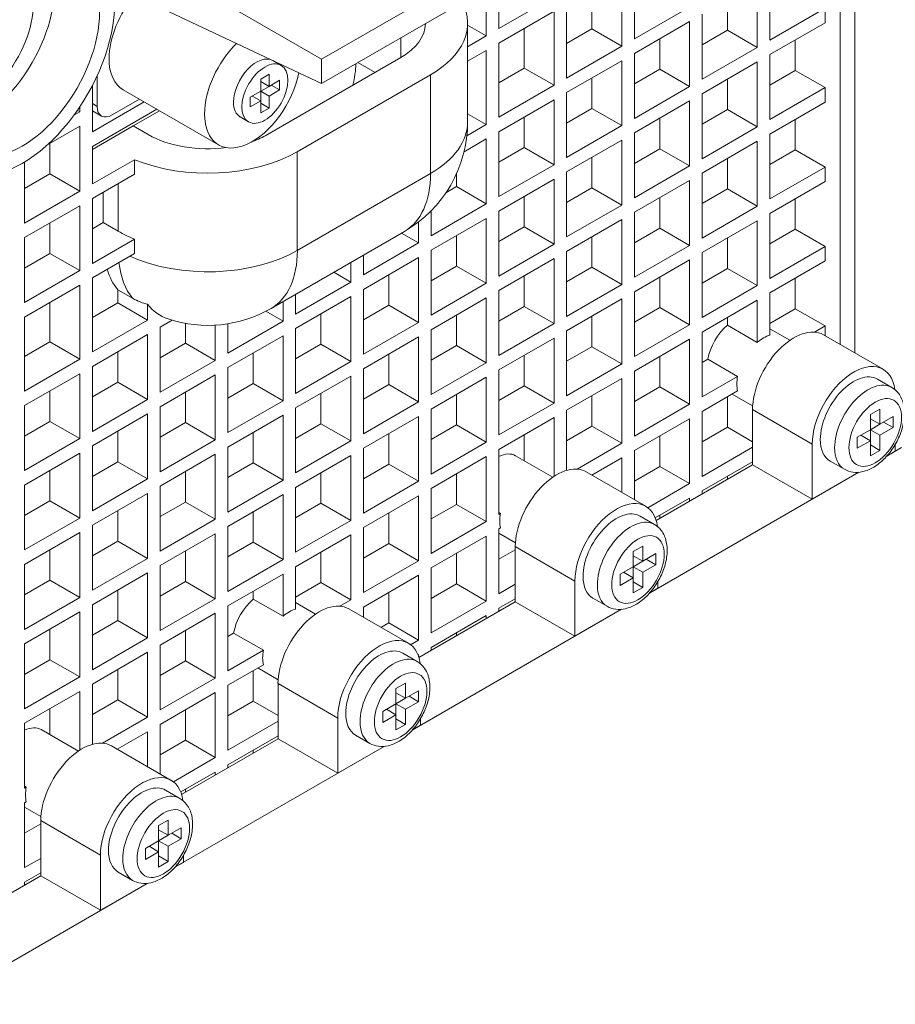
# Model space of a CAD drawing. Units: inches. Extents: x 0 to 11, y 0 to 8.5.
# Drawn here: x 7.8 to 8.5, y 6.7 to 7.4 of the extents above; entities that cross this region are included whole.
import ezdxf

# ---------------------------------------------------------------- set-up
doc = ezdxf.new("R2010")
doc.units = ezdxf.units.IN
doc.header["$MEASUREMENT"] = 0

msp = doc.modelspace()

# ---------------------------------------------------------------- linework, layer by layer
at = {"linetype": 'Continuous', "lineweight": 18, "extrusion": (5.55112e-17, 0.816497, 0.57735)}
for p, q in [((8.42799, 7.7795), (8.42799, 7.16108)), ((8.41694, 7.16745), (8.41694, 7.76036)), ((8.30359, 7.53457), (8.03312, 7.37842)), ((8.30359, 7.51661), (8.03312, 7.36046)), ((7.87313, 7.47078), (8.03312, 7.37842)), ((8.26469, 7.3935), (8.26469, 7.44833)), ((8.25541, 7.44297), (8.25541, 7.38814)), ((8.36502, 7.39264), (8.36502, 7.44071)), ((8.35573, 7.43535), (8.35573, 7.38728)), ((8.03312, 7.36046), (7.87986, 7.43305)), ((8.23332, 7.4009), (8.23332, 7.43021)), ((8.15509, 7.42578), (8.15509, 7.39577)), ((8.16437, 7.40113), (8.16437, 7.42536)), ((8.16437, 7.40113), (8.20525, 7.42473)), ((8.21453, 7.36454), (8.21453, 7.41937)), ((8.33364, 7.40004), (8.33364, 7.42259)), ((8.20525, 7.41401), (8.16437, 7.39041)), ((8.20525, 7.41401), (8.20525, 7.35918)), ((8.26469, 7.3935), (8.30557, 7.4171)), ((8.31485, 7.36368), (8.31485, 7.41175)), ((8.36502, 7.39264), (8.40589, 7.41624)), ((8.40589, 7.41624), (8.40589, 7.40552)), ((8.14127, 7.40521), (8.14127, 7.33224)), ((8.30557, 7.40639), (8.26469, 7.38279)), ((8.30557, 7.40639), (8.30557, 7.35832)), ((8.40589, 7.40552), (8.36502, 7.38192)), ((8.15509, 7.39577), (8.14127, 7.40375)), ((8.18316, 7.37194), (8.18316, 7.40125)), ((8.23332, 7.4009), (8.21453, 7.39006)), ((8.25541, 7.38814), (8.23332, 7.4009)), ((8.33364, 7.40004), (8.31485, 7.38919)), ((8.35573, 7.38728), (8.33364, 7.40004)), ((8.09172, 7.37969), (8.09172, 7.39429)), ((8.14127, 7.38779), (8.15509, 7.39577)), ((8.16437, 7.33558), (8.16437, 7.39041)), ((8.28348, 7.37107), (8.28348, 7.39363)), ((8.3838, 7.39276), (8.3838, 7.37021)), ((8.15509, 7.38505), (8.14127, 7.37707)), ((8.15509, 7.38505), (8.15509, 7.33022)), ((8.21453, 7.36454), (8.25541, 7.38814)), ((8.26469, 7.33472), (8.26469, 7.38279)), ((8.31485, 7.36368), (8.35573, 7.38728)), ((8.09172, 7.37969), (7.99308, 7.32274)), ((7.99701, 7.37751), (8.00321, 7.37393)), ((8.03312, 7.37842), (8.03312, 7.36046)), ((8.07271, 7.36872), (8.06008, 7.37602)), ((8.25541, 7.37743), (8.21453, 7.35383)), ((8.25541, 7.37743), (8.25541, 7.32936)), ((8.35573, 7.37656), (8.31485, 7.35296)), ((8.35573, 7.37656), (8.35573, 7.32849)), ((8.36502, 7.33385), (8.36502, 7.38192)), ((8.18316, 7.37194), (8.16437, 7.3611)), ((8.20525, 7.35918), (8.18316, 7.37194)), ((8.28348, 7.37107), (8.26469, 7.36023)), ((8.30557, 7.35832), (8.28348, 7.37107)), ((8.3838, 7.37021), (8.36502, 7.35936)), ((8.3838, 7.37021), (8.40589, 7.35745)), ((7.86695, 7.34362), (7.86695, 7.36619)), ((7.98805, 7.36378), (7.99425, 7.36736)), ((7.98805, 7.35483), (7.98805, 7.36378)), ((7.99425, 7.35841), (7.98805, 7.36199)), ((7.99425, 7.36736), (7.99425, 7.35841)), ((7.99425, 7.35841), (8.00201, 7.36289)), ((8.00201, 7.36289), (8.00201, 7.35573)), ((8.01517, 7.30999), (8.11382, 7.36694)), ((8.11382, 7.36694), (8.11382, 7.29396)), ((8.23332, 7.34211), (8.23332, 7.36467)), ((8.33364, 7.34125), (8.33364, 7.3638)), ((7.86341, 7.35896), (7.86341, 7.32473)), ((7.88614, 7.35594), (7.95685, 7.31511)), ((7.9803, 7.35036), (7.98805, 7.35483)), ((7.99425, 7.35841), (7.98805, 7.35483)), ((7.98805, 7.35483), (7.98805, 7.34767)), ((7.98805, 7.35483), (7.99425, 7.35125)), ((8.00201, 7.35573), (7.99425, 7.35125)), ((8.00201, 7.35573), (7.9958, 7.35931)), ((8.16437, 7.33558), (8.20525, 7.35918)), ((8.21453, 7.30576), (8.21453, 7.35383)), ((8.26469, 7.33472), (8.30557, 7.35832)), ((8.36502, 7.33385), (8.40589, 7.35745)), ((8.40589, 7.35745), (8.40589, 7.34673)), ((7.86341, 7.32473), (7.9018, 7.3469)), ((7.89826, 7.34894), (7.878, 7.33724)), ((7.9803, 7.3432), (7.9803, 7.35036)), ((7.98805, 7.34767), (7.9803, 7.3432)), ((7.98805, 7.34767), (7.98185, 7.35125)), ((7.98805, 7.33872), (7.98805, 7.34767)), ((7.99425, 7.3423), (7.98805, 7.34588)), ((7.99425, 7.35125), (7.99425, 7.3423)), ((8.20525, 7.34847), (8.16437, 7.32487)), ((8.20525, 7.34847), (8.20525, 7.3004)), ((8.30557, 7.3476), (8.26469, 7.324)), ((8.30557, 7.3476), (8.30557, 7.29953)), ((8.31485, 7.30489), (8.31485, 7.35296)), ((8.40589, 7.34673), (8.36502, 7.32313)), ((7.84981, 7.33709), (7.85413, 7.33958)), ((7.85413, 7.33958), (7.85234, 7.34062)), ((7.85413, 7.33958), (7.85413, 7.34325)), ((7.86341, 7.34566), (7.86695, 7.34362)), ((7.91108, 7.34154), (7.86341, 7.31402)), ((7.86341, 7.34037), (7.87018, 7.33646)), ((7.91311, 7.34037), (7.89364, 7.32912)), ((7.99425, 7.3423), (7.98805, 7.33872)), ((8.23332, 7.34211), (8.21453, 7.33127)), ((8.25541, 7.32936), (8.23332, 7.34211)), ((8.33364, 7.34125), (8.31485, 7.3304)), ((8.35573, 7.32849), (8.33364, 7.34125)), ((7.97289, 7.33574), (7.97909, 7.33216)), ((8.15509, 7.33022), (8.14127, 7.3382)), ((8.18316, 7.31315), (8.18316, 7.33571)), ((8.28348, 7.31229), (8.28348, 7.33484)), ((8.3838, 7.33398), (8.3838, 7.31142)), ((7.85413, 7.32887), (7.82971, 7.31477)), ((7.85413, 7.2808), (7.85413, 7.32887)), ((7.89364, 7.32912), (7.86341, 7.31167)), ((7.89364, 7.32912), (7.90469, 7.32274)), ((8.1407, 7.32192), (8.15509, 7.33022)), ((8.16437, 7.2768), (8.16437, 7.32487)), ((8.21453, 7.30576), (8.25541, 7.32936)), ((8.26469, 7.27593), (8.26469, 7.324)), ((8.31485, 7.30489), (8.35573, 7.32849)), ((8.15509, 7.31951), (8.13859, 7.30998)), ((8.15509, 7.31951), (8.15509, 7.27144)), ((8.25541, 7.31864), (8.21453, 7.29504)), ((8.25541, 7.31864), (8.25541, 7.27057)), ((8.35573, 7.31777), (8.31485, 7.29417)), ((8.35573, 7.31777), (8.35573, 7.2697)), ((8.36502, 7.27506), (8.36502, 7.32313)), ((7.83203, 7.31611), (7.83203, 7.29355)), ((7.86341, 7.31402), (7.86341, 7.28615)), ((8.01517, 7.23701), (8.01517, 7.30999)), ((8.18316, 7.31315), (8.16437, 7.30231)), ((8.20525, 7.3004), (8.18316, 7.31315)), ((8.28348, 7.31229), (8.26469, 7.30144)), ((8.30557, 7.29953), (8.28348, 7.31229)), ((8.3838, 7.31142), (8.36502, 7.30058)), ((8.3838, 7.31142), (8.40589, 7.29866)), ((7.81325, 7.30243), (7.81325, 7.25719)), ((7.86341, 7.28615), (7.89457, 7.30414)), ((7.89457, 7.29343), (7.89457, 7.30414)), ((8.23332, 7.28333), (8.23332, 7.30588)), ((8.33364, 7.28246), (8.33364, 7.30502)), ((8.16437, 7.2768), (8.20525, 7.3004)), ((8.21453, 7.24697), (8.21453, 7.29504)), ((8.26469, 7.27593), (8.30557, 7.29953)), ((8.36502, 7.27506), (8.40589, 7.29866)), ((8.40589, 7.29866), (8.40589, 7.28795)), ((7.83203, 7.29355), (7.81325, 7.28271)), ((7.83203, 7.29355), (7.85413, 7.2808)), ((7.89457, 7.29343), (7.86341, 7.27544)), ((8.11382, 7.29396), (8.01517, 7.23701)), ((8.133, 7.28419), (8.133, 7.29372)), ((8.20525, 7.28968), (8.16437, 7.26608)), ((8.20525, 7.28968), (8.20525, 7.24161)), ((8.30557, 7.28881), (8.26469, 7.26521)), ((8.30557, 7.28881), (8.30557, 7.24074)), ((8.31485, 7.2461), (8.31485, 7.29417)), ((8.40589, 7.28795), (8.36502, 7.26434)), ((7.81325, 7.25719), (7.85413, 7.2808)), ((7.88259, 7.28651), (7.88259, 7.2512)), ((8.133, 7.28419), (8.12515, 7.27966)), ((8.15509, 7.27144), (8.133, 7.28419)), ((8.23332, 7.28333), (8.21453, 7.27248)), ((8.25541, 7.27057), (8.23332, 7.28333)), ((8.33364, 7.28246), (8.31485, 7.27162)), ((8.35573, 7.2697), (8.33364, 7.28246)), ((7.86341, 7.27544), (7.86341, 7.22737)), ((7.87154, 7.28013), (7.87154, 7.25758)), ((8.18316, 7.25437), (8.18316, 7.27692)), ((8.28348, 7.2535), (8.28348, 7.27606)), ((8.3838, 7.27519), (8.3838, 7.25263)), ((7.85413, 7.27008), (7.81325, 7.24648)), ((7.85413, 7.22201), (7.85413, 7.27008)), ((8.11421, 7.24783), (8.15509, 7.27144)), ((8.11421, 7.24783), (8.11421, 7.26634)), ((8.16437, 7.21801), (8.16437, 7.26608)), ((8.21453, 7.24697), (8.25541, 7.27057)), ((8.31485, 7.2461), (8.35573, 7.2697)), ((8.15509, 7.26072), (8.11421, 7.23712)), ((8.15509, 7.26072), (8.15509, 7.21265)), ((8.25541, 7.25985), (8.21453, 7.23625)), ((8.25541, 7.25985), (8.25541, 7.21178)), ((8.26469, 7.21714), (8.26469, 7.26521)), ((8.35573, 7.25899), (8.31485, 7.23538)), ((8.35573, 7.25899), (8.35573, 7.21091)), ((8.36502, 7.21627), (8.36502, 7.26434)), ((7.83203, 7.25732), (7.83203, 7.23477)), ((7.87154, 7.25758), (7.86341, 7.25288)), ((7.88259, 7.2512), (7.87154, 7.25758)), ((8.10493, 7.25812), (8.10493, 7.24248)), ((8.18316, 7.25437), (8.16437, 7.24352)), ((8.20525, 7.24161), (8.18316, 7.25437)), ((8.28348, 7.2535), (8.26469, 7.24266)), ((8.30557, 7.24074), (8.28348, 7.2535)), ((8.3838, 7.25263), (8.36502, 7.24179)), ((8.3838, 7.25263), (8.40589, 7.23987)), ((7.81325, 7.24648), (7.81325, 7.19841)), ((7.86341, 7.22737), (7.89457, 7.24535)), ((7.89457, 7.23464), (7.89457, 7.24535)), ((8.0944, 7.25105), (7.99576, 7.19409)), ((8.10493, 7.24248), (8.09225, 7.2498)), ((8.133, 7.22541), (8.133, 7.24796)), ((8.23332, 7.22454), (8.23332, 7.2471)), ((8.33364, 7.22367), (8.33364, 7.24623)), ((8.06405, 7.21887), (8.10493, 7.24248)), ((8.11421, 7.18905), (8.11421, 7.23712)), ((8.16437, 7.21801), (8.20525, 7.24161)), ((8.26469, 7.21714), (8.30557, 7.24074)), ((8.36502, 7.21627), (8.40589, 7.23987)), ((8.40589, 7.23987), (8.40589, 7.22916)), ((7.83203, 7.23477), (7.81325, 7.22392)), ((7.83203, 7.23477), (7.85413, 7.22201)), ((7.89457, 7.23464), (7.86341, 7.21665)), ((8.06405, 7.21887), (8.06405, 7.23352)), ((8.10493, 7.23176), (8.06405, 7.20816)), ((8.10493, 7.23176), (8.10493, 7.18369)), ((8.20525, 7.23089), (8.16437, 7.20729)), ((8.20525, 7.23089), (8.20525, 7.18282)), ((8.21453, 7.18818), (8.21453, 7.23625)), ((8.30557, 7.23003), (8.26469, 7.20642)), ((8.30557, 7.23003), (8.30557, 7.18195)), ((8.31485, 7.18731), (8.31485, 7.23538)), ((7.81325, 7.19841), (7.85413, 7.22201)), ((8.05477, 7.22817), (8.05477, 7.21352)), ((8.133, 7.22541), (8.11421, 7.21456)), ((8.15509, 7.21265), (8.133, 7.22541)), ((8.23332, 7.22454), (8.21453, 7.2137)), ((8.25541, 7.21178), (8.23332, 7.22454)), ((8.33364, 7.22367), (8.31485, 7.21283)), ((8.35573, 7.21091), (8.33364, 7.22367)), ((8.40589, 7.22916), (8.36502, 7.20556)), ((7.86341, 7.21665), (7.86341, 7.16182)), ((8.05477, 7.21352), (8.04208, 7.22084)), ((8.08284, 7.19645), (8.08284, 7.219)), ((8.18316, 7.19558), (8.18316, 7.21813)), ((8.28348, 7.19471), (8.28348, 7.21727)), ((8.3838, 7.2164), (8.3838, 7.19384)), ((7.85413, 7.21129), (7.81325, 7.18769)), ((7.85413, 7.15646), (7.85413, 7.21129)), ((7.88219, 7.20793), (7.88219, 7.19818)), ((7.89324, 7.20155), (7.88219, 7.20793)), ((8.01389, 7.18991), (8.05477, 7.21352)), ((8.06405, 7.16009), (8.06405, 7.20816)), ((8.11421, 7.18905), (8.15509, 7.21265)), ((8.21453, 7.18818), (8.25541, 7.21178)), ((8.31485, 7.18731), (8.35573, 7.21091)), ((8.01389, 7.20456), (8.01389, 7.18991)), ((8.05477, 7.2028), (8.01389, 7.1792)), ((8.05477, 7.2028), (8.05477, 7.15473)), ((8.15509, 7.20193), (8.11421, 7.17833)), ((8.15509, 7.20193), (8.15509, 7.15386)), ((8.16437, 7.15922), (8.16437, 7.20729)), ((8.25541, 7.20107), (8.21453, 7.17746)), ((8.25541, 7.20107), (8.25541, 7.15299)), ((8.26469, 7.15835), (8.26469, 7.20642)), ((8.35573, 7.2002), (8.31485, 7.1766)), ((8.35573, 7.2002), (8.35573, 7.16894)), ((8.36502, 7.1743), (8.36502, 7.20556)), ((7.83203, 7.19853), (7.83203, 7.16922)), ((7.88219, 7.19818), (7.86341, 7.18734)), ((7.90429, 7.18542), (7.88219, 7.19818)), ((7.90429, 7.18542), (7.90429, 7.19717)), ((8.00461, 7.18456), (8.00461, 7.19921)), ((8.08284, 7.19645), (8.06405, 7.1856)), ((8.10493, 7.18369), (8.08284, 7.19645)), ((8.18316, 7.19558), (8.16437, 7.18474)), ((8.20525, 7.18282), (8.18316, 7.19558)), ((8.28348, 7.19471), (8.26469, 7.18387)), ((8.30557, 7.18195), (8.28348, 7.19471)), ((8.3838, 7.19384), (8.36502, 7.183)), ((8.3838, 7.19384), (8.40589, 7.18109)), ((7.81325, 7.18769), (7.81325, 7.13286)), ((8.00461, 7.18456), (7.99182, 7.19194)), ((8.03267, 7.16749), (8.03267, 7.19004)), ((8.133, 7.16662), (8.133, 7.18917)), ((8.23332, 7.16575), (8.23332, 7.18831)), ((8.33364, 7.1817), (8.33364, 7.18744)), ((7.86341, 7.16182), (7.90429, 7.18542)), ((7.92262, 7.18529), (7.91357, 7.18007)), ((7.91357, 7.18007), (7.91357, 7.13199)), ((7.93235, 7.183), (7.93235, 7.16835)), ((7.95445, 7.1556), (7.95445, 7.1817)), ((7.96373, 7.16095), (8.00461, 7.18456)), ((7.96373, 7.18272), (7.96373, 7.16095)), ((8.01389, 7.1792), (8.01389, 7.13113)), ((8.06405, 7.16009), (8.10493, 7.18369)), ((8.11421, 7.13026), (8.11421, 7.17833)), ((8.16437, 7.15922), (8.20525, 7.18282)), ((8.26469, 7.15835), (8.30557, 7.18195)), ((8.33364, 7.1817), (8.35573, 7.16894)), ((8.37985, 7.17046), (8.36502, 7.17903)), ((8.39803, 7.17655), (8.40589, 7.18109)), ((8.40589, 7.18109), (8.40589, 7.17383)), ((7.90429, 7.17471), (7.86341, 7.15111)), ((7.90429, 7.12664), (7.90429, 7.17471)), ((8.00461, 7.17384), (7.96373, 7.15024)), ((8.00461, 7.12577), (8.00461, 7.17384)), ((8.10493, 7.17297), (8.06405, 7.14937)), ((8.10493, 7.17297), (8.10493, 7.1249)), ((8.20525, 7.1721), (8.16437, 7.1485)), ((8.20525, 7.1721), (8.20525, 7.12403)), ((8.21453, 7.12939), (8.21453, 7.17746)), ((8.30557, 7.17124), (8.26469, 7.14764)), ((8.30557, 7.17124), (8.30557, 7.12317)), ((8.31485, 7.12852), (8.31485, 7.1766)), ((8.44883, 7.14905), (8.40463, 7.17456)), ((8.40463, 7.17456), (8.44883, 7.14905)), ((7.83203, 7.16922), (7.81325, 7.15838)), ((7.85413, 7.15646), (7.83203, 7.16922)), ((7.93235, 7.16835), (7.91357, 7.15751)), ((7.95445, 7.1556), (7.93235, 7.16835)), ((8.03267, 7.16749), (8.01389, 7.15664)), ((8.05477, 7.15473), (8.03267, 7.16749)), ((8.133, 7.16662), (8.11421, 7.15577)), ((8.15509, 7.15386), (8.133, 7.16662)), ((8.23332, 7.16575), (8.21453, 7.15491)), ((8.25541, 7.15299), (8.23332, 7.16575)), ((7.81325, 7.13286), (7.85413, 7.15646)), ((7.88219, 7.16195), (7.88219, 7.13939)), ((7.98251, 7.16108), (7.98251, 7.13853)), ((8.08284, 7.13766), (8.08284, 7.16021)), ((8.18316, 7.13679), (8.18316, 7.15935)), ((8.28348, 7.13592), (8.28348, 7.15848)), ((8.31908, 7.15648), (8.31485, 7.15404)), ((8.34117, 7.14372), (8.31908, 7.15648)), ((7.86341, 7.15111), (7.86341, 7.10303)), ((7.91357, 7.13199), (7.95445, 7.1556)), ((7.96373, 7.15024), (7.96373, 7.10217)), ((8.01389, 7.13113), (8.05477, 7.15473)), ((8.06405, 7.1013), (8.06405, 7.14937)), ((8.11421, 7.13026), (8.15509, 7.15386)), ((8.21453, 7.12939), (8.25541, 7.15299)), ((7.85413, 7.14575), (7.81325, 7.12215)), ((7.85413, 7.09768), (7.85413, 7.14575)), ((7.95445, 7.14488), (7.91357, 7.12128)), ((7.95445, 7.09681), (7.95445, 7.14488)), ((8.05477, 7.14401), (8.01389, 7.12041)), ((8.05477, 7.14401), (8.05477, 7.09594)), ((8.15509, 7.14314), (8.11421, 7.11954)), ((8.15509, 7.14314), (8.15509, 7.09507)), ((8.16437, 7.10043), (8.16437, 7.1485)), ((8.25541, 7.14228), (8.21453, 7.11868)), ((8.25541, 7.14228), (8.25541, 7.09421)), ((8.26469, 7.09956), (8.26469, 7.14764)), ((8.31485, 7.12852), (8.34117, 7.14372)), ((7.88219, 7.13939), (7.86341, 7.12855)), ((7.90429, 7.12664), (7.88219, 7.13939)), ((7.98251, 7.13853), (7.96373, 7.12768)), ((8.00461, 7.12577), (7.98251, 7.13853)), ((8.08284, 7.13766), (8.06405, 7.12681)), ((8.10493, 7.1249), (8.08284, 7.13766)), ((8.18316, 7.13679), (8.16437, 7.12595)), ((8.20525, 7.12403), (8.18316, 7.13679)), ((8.28348, 7.13592), (8.26469, 7.12508)), ((8.30557, 7.12317), (8.28348, 7.13592)), ((8.44461, 7.14174), (8.45521, 7.13562)), ((7.83203, 7.13299), (7.83203, 7.11043)), ((7.93235, 7.13212), (7.93235, 7.10957)), ((8.03267, 7.1087), (8.03267, 7.13125)), ((8.133, 7.10783), (8.133, 7.13039)), ((8.23332, 7.10696), (8.23332, 7.12952)), ((8.34117, 7.133), (8.31485, 7.11781)), ((8.33364, 7.1061), (8.33364, 7.12865)), ((8.35228, 7.12186), (8.33708, 7.13064)), ((7.81325, 7.12215), (7.81325, 7.07407)), ((7.86341, 7.10303), (7.90429, 7.12664)), ((7.91357, 7.12128), (7.91357, 7.07321)), ((7.96373, 7.10217), (8.00461, 7.12577)), ((8.01389, 7.12041), (8.01389, 7.07234)), ((8.06405, 7.1013), (8.10493, 7.1249)), ((8.16437, 7.10043), (8.20525, 7.12403)), ((8.26469, 7.09956), (8.30557, 7.12317)), ((7.90429, 7.11592), (7.86341, 7.09232)), ((7.90429, 7.06785), (7.90429, 7.11592)), ((8.00461, 7.11505), (7.96373, 7.09145)), ((8.00461, 7.06698), (8.00461, 7.11505)), ((8.10493, 7.11418), (8.06405, 7.09058)), ((8.10493, 7.11418), (8.10493, 7.06611)), ((8.11421, 7.07147), (8.11421, 7.11954)), ((8.20525, 7.11332), (8.16437, 7.08972)), ((8.20525, 7.11332), (8.20525, 7.06976)), ((8.21453, 7.07418), (8.21453, 7.11868)), ((8.31485, 7.06974), (8.31485, 7.11781)), ((8.3522, 7.07839), (8.3522, 7.11921)), ((8.3522, 7.11921), (8.39639, 7.0937)), ((8.3522, 7.11921), (8.3522, 7.07839)), ((8.3522, 7.11921), (8.39639, 7.0937)), ((8.43948, 7.11551), (8.44655, 7.11959)), ((8.43948, 7.10428), (8.43948, 7.11551)), ((8.44655, 7.11959), (8.44655, 7.10837)), ((8.44655, 7.10837), (8.45628, 7.11398)), ((8.45628, 7.11398), (8.45628, 7.10582)), ((7.83203, 7.11043), (7.81325, 7.09959)), ((7.85413, 7.09768), (7.83203, 7.11043)), ((7.93235, 7.10957), (7.91357, 7.09872)), ((7.95445, 7.09681), (7.93235, 7.10957)), ((8.03267, 7.1087), (8.01389, 7.09785)), ((8.05477, 7.09594), (8.03267, 7.1087)), ((8.133, 7.10783), (8.11421, 7.09699)), ((8.15509, 7.09507), (8.133, 7.10783)), ((8.23332, 7.10696), (8.21453, 7.09612)), ((8.25541, 7.09421), (8.23332, 7.10696)), ((8.30557, 7.11245), (8.26469, 7.08885)), ((8.30557, 7.11245), (8.30557, 7.06438)), ((8.33364, 7.1061), (8.31485, 7.09525)), ((8.3522, 7.09538), (8.33364, 7.1061)), ((8.44655, 7.10837), (8.43948, 7.11245)), ((8.43948, 7.10428), (8.44655, 7.10837)), ((8.45628, 7.10582), (8.44655, 7.1002)), ((8.45628, 7.10582), (8.4492, 7.1099)), ((7.88219, 7.10316), (7.88219, 7.08061)), ((7.98251, 7.10229), (7.98251, 7.07974)), ((8.08284, 7.07887), (8.08284, 7.10143)), ((8.18316, 7.0813), (8.18316, 7.10056)), ((8.28348, 7.07714), (8.28348, 7.09969)), ((8.42976, 7.09867), (8.43948, 7.10428)), ((8.42976, 7.09051), (8.42976, 7.09867)), ((8.43948, 7.09612), (8.43241, 7.1002)), ((8.43948, 7.09612), (8.43948, 7.10428)), ((8.43948, 7.10428), (8.44655, 7.1002)), ((8.44655, 7.1002), (8.44655, 7.08898)), ((7.81325, 7.07407), (7.85413, 7.09768)), ((7.86341, 7.09232), (7.86341, 7.04425)), ((7.91357, 7.07321), (7.95445, 7.09681)), ((7.96373, 7.09145), (7.96373, 7.04338)), ((8.01389, 7.07234), (8.05477, 7.09594)), ((8.11421, 7.07147), (8.15509, 7.09507)), ((8.22236, 7.07512), (8.25541, 7.09421)), ((8.31485, 7.06974), (8.3522, 7.0913)), ((8.39639, 7.0937), (8.39639, 7.05287)), ((8.39639, 7.05287), (8.39639, 7.0937)), ((8.43948, 7.09612), (8.42976, 7.09051)), ((8.43948, 7.08489), (8.43948, 7.09612)), ((8.44655, 7.08898), (8.43948, 7.09306)), ((8.45152, 7.0847), (8.46246, 7.09102)), ((8.45152, 7.0847), (8.46246, 7.09102)), ((8.45782, 7.08834), (8.45782, 7.09338)), ((8.45782, 7.09338), (8.45782, 7.08834)), ((7.85413, 7.08696), (7.81325, 7.06336)), ((7.85413, 7.03889), (7.85413, 7.08696)), ((7.95445, 7.08609), (7.91357, 7.06249)), ((7.95445, 7.03802), (7.95445, 7.08609)), ((8.05477, 7.08522), (8.01389, 7.06162)), ((8.05477, 7.08522), (8.05477, 7.03715)), ((8.06405, 7.04251), (8.06405, 7.09058)), ((8.15509, 7.08436), (8.11421, 7.06076)), ((8.15509, 7.08436), (8.15509, 7.03629)), ((8.16437, 7.04164), (8.16437, 7.08972)), ((8.20428, 7.06911), (8.17668, 7.08504)), ((8.26469, 7.05251), (8.26469, 7.08885)), ((8.44655, 7.08898), (8.43948, 7.08489)), ((8.45152, 7.0847), (8.45782, 7.08834)), ((8.45782, 7.08834), (8.45152, 7.0847)), ((7.88219, 7.08061), (7.86341, 7.06976)), ((7.90429, 7.06785), (7.88219, 7.08061)), ((7.98251, 7.07974), (7.96373, 7.06889)), ((8.00461, 7.06698), (7.98251, 7.07974)), ((8.08284, 7.07887), (8.06405, 7.06803)), ((8.10493, 7.06611), (8.08284, 7.07887)), ((8.25541, 7.08349), (8.23322, 7.07068)), ((8.25541, 7.08349), (8.25541, 7.05787)), ((8.28348, 7.07714), (8.26469, 7.06629)), ((8.3522, 7.07839), (8.28085, 7.03719)), ((8.30557, 7.06438), (8.28348, 7.07714)), ((8.3522, 7.08058), (8.31485, 7.05902)), ((8.3522, 7.07839), (8.39639, 7.05287)), ((8.3522, 7.07839), (8.39639, 7.05287)), ((8.40961, 7.08112), (8.42021, 7.07499)), ((7.83203, 7.0742), (7.83203, 7.05165)), ((7.93235, 7.07333), (7.93235, 7.05078)), ((8.03267, 7.04991), (8.03267, 7.07247)), ((8.133, 7.04904), (8.133, 7.0716)), ((8.27315, 7.04762), (8.22896, 7.07314)), ((8.22896, 7.07314), (8.27315, 7.04762)), ((8.23332, 7.07062), (8.23332, 7.07073)), ((8.27585, 6.98328), (8.43089, 7.07279)), ((8.27585, 6.98328), (8.43089, 7.07279)), ((8.33364, 7.06767), (8.33364, 7.06986)), ((8.39639, 7.05287), (8.43089, 7.07279)), ((8.43089, 7.07279), (8.39639, 7.05287)), ((7.81325, 7.06336), (7.81325, 7.01529)), ((7.86341, 7.04425), (7.90429, 7.06785)), ((7.91357, 7.06249), (7.91357, 7.01442)), ((7.96373, 7.04338), (8.00461, 7.06698)), ((8.06405, 7.04251), (8.10493, 7.06611)), ((8.27473, 7.04657), (8.30557, 7.06438)), ((7.90429, 7.05713), (7.86341, 7.03353)), ((7.90429, 7.00906), (7.90429, 7.05713)), ((8.00461, 7.05626), (7.96373, 7.03266)), ((8.00461, 7.00819), (8.00461, 7.05626)), ((8.01389, 7.06162), (8.01389, 7.01355)), ((8.10493, 7.0554), (8.06405, 7.0318)), ((8.10493, 7.0554), (8.10493, 7.00733)), ((8.11421, 7.01268), (8.11421, 7.06076)), ((8.31485, 7.05683), (8.31485, 7.05902)), ((7.83203, 7.05165), (7.81325, 7.0408)), ((7.85413, 7.03889), (7.83203, 7.05165)), ((7.93235, 7.05078), (7.91357, 7.03993)), ((7.95445, 7.03802), (7.93235, 7.05078)), ((8.03267, 7.04991), (8.01389, 7.03907)), ((8.05477, 7.03715), (8.03267, 7.04991)), ((8.133, 7.04904), (8.11421, 7.0382)), ((8.15509, 7.03629), (8.133, 7.04904)), ((8.30557, 7.05366), (8.28021, 7.03902)), ((8.30557, 7.05366), (8.30557, 7.05147)), ((7.88219, 7.04437), (7.88219, 7.02182)), ((7.98251, 7.04351), (7.98251, 7.02095)), ((8.08284, 7.02008), (8.08284, 7.04264)), ((8.16561, 7.04236), (8.16437, 7.04307)), ((8.16437, 7.04164), (8.16561, 7.04236)), ((8.26894, 7.04032), (8.27954, 7.03419)), ((8.28348, 7.03871), (8.28348, 7.0409)), ((7.81325, 7.01529), (7.85413, 7.03889)), ((7.86341, 7.03353), (7.86341, 6.98546)), ((7.91357, 7.01442), (7.95445, 7.03802)), ((7.96373, 7.03266), (7.96373, 6.98459)), ((8.01389, 7.01355), (8.05477, 7.03715)), ((8.11421, 7.01268), (8.15509, 7.03629)), ((7.85413, 7.02817), (7.81325, 7.00457)), ((7.85413, 6.9801), (7.85413, 7.02817)), ((7.95445, 7.0273), (7.91357, 7.0037)), ((7.95445, 6.97923), (7.95445, 7.0273)), ((8.05477, 7.02644), (8.01389, 7.00283)), ((8.05477, 7.02644), (8.05477, 6.97837)), ((8.06405, 6.98372), (8.06405, 7.0318)), ((8.15509, 7.02557), (8.11421, 7.00197)), ((8.15509, 7.02557), (8.15509, 6.9775)), ((8.16561, 7.03164), (8.16437, 7.03093)), ((8.16437, 6.98286), (8.16437, 7.03093)), ((8.17662, 7.02056), (8.16437, 7.02763)), ((7.88219, 7.02182), (7.86341, 7.01097)), ((7.90429, 7.00906), (7.88219, 7.02182)), ((7.98251, 7.02095), (7.96373, 7.01011)), ((8.00461, 7.00819), (7.98251, 7.02095)), ((8.08284, 7.02008), (8.06405, 7.00924)), ((8.10493, 7.00733), (8.08284, 7.02008)), ((8.26381, 7.01409), (8.27088, 7.01817)), ((8.27088, 7.01817), (8.27088, 7.00694)), ((7.83203, 7.01541), (7.83203, 6.99286)), ((7.93235, 7.01455), (7.93235, 6.99199)), ((8.03267, 6.99112), (8.03267, 7.01368)), ((8.133, 6.99026), (8.133, 7.01281)), ((8.17653, 7.01539), (8.16437, 7.00837)), ((8.17653, 6.97696), (8.17653, 7.01779)), ((8.17653, 7.01779), (8.22072, 6.99227)), ((8.17653, 7.01779), (8.17653, 6.97696)), ((8.17653, 7.01779), (8.22072, 6.99227)), ((8.26381, 7.00286), (8.26381, 7.01409)), ((8.27088, 7.00694), (8.26381, 7.01103)), ((8.27088, 7.00694), (8.2806, 7.01256)), ((8.2806, 7.01256), (8.2806, 7.00439)), ((7.81325, 7.00457), (7.81325, 6.9565)), ((7.86341, 6.98546), (7.90429, 7.00906)), ((7.91357, 7.0037), (7.91357, 6.95563)), ((7.96373, 6.98459), (8.00461, 7.00819)), ((8.06405, 6.98372), (8.10493, 7.00733)), ((8.26381, 7.00286), (8.27088, 7.00694)), ((8.2806, 7.00439), (8.27088, 6.99878)), ((8.2806, 7.00439), (8.27353, 7.00847)), ((7.90429, 6.99834), (7.86341, 6.97474)), ((7.90429, 6.95027), (7.90429, 6.99834)), ((8.00461, 6.99748), (7.96373, 6.97387)), ((8.00461, 6.96622), (8.00461, 6.99748)), ((8.01389, 7.00283), (8.01389, 6.97158)), ((8.10493, 6.99661), (8.06405, 6.97301)), ((8.10493, 6.99661), (8.10493, 6.94854)), ((8.11421, 6.9539), (8.11421, 7.00197)), ((8.25409, 6.99725), (8.26381, 7.00286)), ((8.25409, 6.98908), (8.25409, 6.99725)), ((8.26381, 6.9947), (8.25674, 6.99878)), ((8.26381, 6.9947), (8.26381, 7.00286)), ((8.26381, 7.00286), (8.27088, 6.99878)), ((8.27088, 6.99878), (8.27088, 6.98755)), ((7.83203, 6.99286), (7.81325, 6.98201)), ((7.85413, 6.9801), (7.83203, 6.99286)), ((7.93235, 6.99199), (7.91357, 6.98115)), ((7.95445, 6.97923), (7.93235, 6.99199)), ((8.03267, 6.99112), (8.01389, 6.98028)), ((8.05477, 6.97837), (8.03267, 6.99112)), ((8.133, 6.99026), (8.11421, 6.97941)), ((8.15509, 6.9775), (8.133, 6.99026)), ((8.16437, 6.98286), (8.17653, 6.98987)), ((8.22072, 6.99227), (8.22072, 6.95145)), ((8.22072, 6.95145), (8.22072, 6.99227)), ((8.26381, 6.9947), (8.25409, 6.98908)), ((8.26381, 6.98347), (8.26381, 6.9947)), ((8.27088, 6.98755), (8.26381, 6.99163)), ((8.28215, 6.98691), (8.28215, 6.99196)), ((8.28215, 6.99196), (8.28215, 6.98691)), ((7.88219, 6.98559), (7.88219, 6.96303)), ((7.98251, 6.98472), (7.98251, 6.97898)), ((8.08284, 6.9613), (8.08284, 6.98385)), ((8.27088, 6.98755), (8.26381, 6.98347)), ((8.27585, 6.98328), (8.28215, 6.98691)), ((8.28215, 6.98691), (8.27585, 6.98328)), ((7.81325, 6.9565), (7.85413, 6.9801)), ((7.86341, 6.97474), (7.86341, 6.92667)), ((7.91357, 6.95563), (7.95445, 6.97923)), ((7.98251, 6.97898), (8.00461, 6.96622)), ((8.02871, 6.96775), (8.01389, 6.97631)), ((8.04669, 6.9737), (8.05477, 6.97837)), ((8.17653, 6.97696), (8.10518, 6.93577)), ((8.11421, 6.9539), (8.15509, 6.9775)), ((8.17653, 6.97916), (8.16437, 6.97214)), ((8.17653, 6.97696), (8.22072, 6.95145)), ((8.17653, 6.97696), (8.22072, 6.95145)), ((8.23394, 6.97969), (8.24454, 6.97357)), ((7.85413, 6.96938), (7.81325, 6.94578)), ((7.85413, 6.92131), (7.85413, 6.96938)), ((7.95445, 6.96852), (7.91357, 6.94491)), ((7.95445, 6.92045), (7.95445, 6.96852)), ((7.96373, 6.97387), (7.96373, 6.9258)), ((8.09748, 6.9462), (8.05329, 6.97171)), ((8.05329, 6.97171), (8.09748, 6.9462)), ((8.06405, 6.9655), (8.06405, 6.97301)), ((8.10018, 6.88185), (8.25522, 6.97137)), ((8.10018, 6.88185), (8.25522, 6.97137)), ((8.16437, 6.96995), (8.16437, 6.97214)), ((8.22072, 6.95145), (8.25522, 6.97137)), ((8.25522, 6.97137), (8.22072, 6.95145)), ((7.88219, 6.96303), (7.86341, 6.95219)), ((7.90429, 6.95027), (7.88219, 6.96303)), ((8.08284, 6.9613), (8.07708, 6.95798)), ((8.10493, 6.94854), (8.08284, 6.9613)), ((8.15509, 6.96678), (8.11421, 6.94318)), ((8.15509, 6.96678), (8.15509, 6.96459)), ((7.83203, 6.95663), (7.83203, 6.93407)), ((7.93235, 6.95576), (7.93235, 6.9332)), ((7.96795, 6.95376), (7.96373, 6.95132)), ((7.99005, 6.941), (7.96795, 6.95376)), ((8.133, 6.95183), (8.133, 6.95402)), ((7.81325, 6.94578), (7.81325, 6.89771)), ((7.86341, 6.92667), (7.90429, 6.95027)), ((8.09906, 6.94515), (8.10493, 6.94854)), ((7.90429, 6.93956), (7.86341, 6.91595)), ((7.90429, 6.89149), (7.90429, 6.93956)), ((7.91357, 6.94491), (7.91357, 6.89684)), ((7.96373, 6.9258), (7.99005, 6.941)), ((8.09326, 6.93889), (8.10387, 6.93277)), ((8.10493, 6.93782), (8.10454, 6.9376)), ((8.10493, 6.93782), (8.10493, 6.93653)), ((8.11421, 6.94099), (8.11421, 6.94318)), ((7.83203, 6.93407), (7.81325, 6.92323)), ((7.85413, 6.92131), (7.83203, 6.93407)), ((7.93235, 6.9332), (7.91357, 6.92236)), ((7.95445, 6.92045), (7.93235, 6.9332)), ((7.88219, 6.9268), (7.88219, 6.90424)), ((7.99005, 6.93028), (7.96373, 6.91509)), ((7.98251, 6.92593), (7.98251, 6.90338)), ((8.00095, 6.91926), (7.98595, 6.92792)), ((7.81325, 6.89771), (7.85413, 6.92131)), ((7.86341, 6.91595), (7.86341, 6.8714)), ((7.91357, 6.89684), (7.95445, 6.92045)), ((8.00086, 6.87554), (8.00086, 6.91636)), ((8.00086, 6.91636), (8.04505, 6.89085)), ((8.00086, 6.91636), (8.00086, 6.87554)), ((8.00086, 6.91636), (8.04505, 6.89085)), ((8.08814, 6.91266), (8.09521, 6.91675)), ((8.09521, 6.91675), (8.09521, 6.90552)), ((7.85413, 6.9106), (7.81325, 6.88699)), ((7.85413, 6.86706), (7.85413, 6.9106)), ((7.95445, 6.90973), (7.91357, 6.88613)), ((7.95445, 6.86166), (7.95445, 6.90973)), ((7.96373, 6.91509), (7.96373, 6.86702)), ((8.08814, 6.90144), (8.08814, 6.91266)), ((8.09521, 6.90552), (8.08814, 6.9096)), ((8.09521, 6.90552), (8.10493, 6.91113)), ((8.10493, 6.91113), (8.10493, 6.90297)), ((7.88219, 6.90424), (7.86341, 6.8934)), ((7.90429, 6.89149), (7.88219, 6.90424)), ((7.98251, 6.90338), (7.96373, 6.89253)), ((8.00086, 6.89279), (7.98251, 6.90338)), ((8.07842, 6.89582), (8.08814, 6.90144)), ((8.08814, 6.90144), (8.09521, 6.90552)), ((8.08814, 6.89327), (8.08814, 6.90144)), ((8.08814, 6.90144), (8.09521, 6.89735)), ((8.10493, 6.90297), (8.09521, 6.89735)), ((8.10493, 6.90297), (8.09786, 6.90705)), ((7.83203, 6.89784), (7.83203, 6.87858)), ((7.93235, 6.89697), (7.93235, 6.87442)), ((8.07842, 6.88766), (8.07842, 6.89582)), ((8.08814, 6.89327), (8.08107, 6.89735)), ((8.09521, 6.89735), (8.09521, 6.88613)), ((7.81325, 6.88699), (7.81325, 6.83892)), ((7.87101, 6.87227), (7.90429, 6.89149)), ((7.96373, 6.86702), (8.00086, 6.88845)), ((8.04505, 6.89085), (8.04505, 6.85002)), ((8.04505, 6.85002), (8.04505, 6.89085)), ((8.08814, 6.89327), (8.07842, 6.88766)), ((8.08814, 6.88204), (8.08814, 6.89327)), ((8.09521, 6.88613), (8.08814, 6.89021)), ((8.10648, 6.88549), (8.10648, 6.89053)), ((8.10648, 6.89053), (8.10648, 6.88549)), ((7.85313, 6.8664), (7.82556, 6.88232)), ((7.90429, 6.88077), (7.88188, 6.86783)), ((7.90429, 6.85489), (7.90429, 6.88077)), ((7.91357, 6.88613), (7.91357, 6.84953)), ((8.09521, 6.88613), (8.08814, 6.88204)), ((8.10018, 6.88185), (8.10648, 6.88549)), ((8.10648, 6.88549), (8.10018, 6.88185)), ((7.93235, 6.87442), (7.91357, 6.86357)), ((8.00086, 6.87554), (7.92951, 6.83435)), ((7.95445, 6.86166), (7.93235, 6.87442)), ((8.00086, 6.87773), (7.96373, 6.8563)), ((8.00086, 6.87554), (8.04505, 6.85002)), ((8.00086, 6.87554), (8.04505, 6.85002)), ((8.05826, 6.87827), (8.06887, 6.87215)), ((7.92181, 6.84477), (7.87762, 6.87029)), ((7.87762, 6.87029), (7.92181, 6.84477)), ((7.88219, 6.86801), (7.88219, 6.86765)), ((7.92451, 6.78043), (8.07955, 6.86994)), ((7.92451, 6.78043), (8.07955, 6.86994)), ((7.98251, 6.86714), (7.98251, 6.86495)), ((8.04505, 6.85002), (8.07955, 6.86994)), ((8.07955, 6.86994), (8.04505, 6.85002)), ((7.92339, 6.84372), (7.95445, 6.86166)), ((7.95445, 6.85094), (7.92887, 6.83617)), ((7.95445, 6.84875), (7.95445, 6.85094)), ((7.96373, 6.8563), (7.96373, 6.8541)), ((7.81449, 6.83964), (7.81325, 6.84035)), ((7.81325, 6.83892), (7.81449, 6.83964)), ((7.91759, 6.83747), (7.9282, 6.83134)), ((7.93235, 6.83818), (7.93235, 6.83599)), ((7.81449, 6.82892), (7.81325, 6.82821)), ((7.81325, 6.82821), (7.81325, 6.78014)), ((7.82529, 6.81796), (7.81325, 6.82491)), ((7.82518, 6.77411), (7.82518, 6.81494)), ((7.82518, 6.81494), (7.86938, 6.78942)), ((7.82518, 6.81494), (7.82518, 6.77411)), ((7.82518, 6.81494), (7.86938, 6.78942)), ((7.91247, 6.81124), (7.91954, 6.81532)), ((7.91954, 6.81532), (7.91954, 6.80409)), ((7.82518, 6.81254), (7.81325, 6.80565)), ((7.91247, 6.80001), (7.91247, 6.81124)), ((7.91954, 6.80409), (7.91247, 6.80818)), ((7.91954, 6.80409), (7.92926, 6.80971)), ((7.92926, 6.80971), (7.92926, 6.80154)), ((7.90274, 6.7944), (7.91247, 6.80001)), ((7.91247, 6.80001), (7.91954, 6.80409)), ((7.91247, 6.79185), (7.91247, 6.80001)), ((7.91247, 6.80001), (7.91954, 6.79593)), ((7.92926, 6.80154), (7.91954, 6.79593)), ((7.92926, 6.80154), (7.92219, 6.80563)), ((7.90274, 6.78623), (7.90274, 6.7944)), ((7.91247, 6.79185), (7.9054, 6.79593)), ((7.91954, 6.79593), (7.91954, 6.7847)), ((7.81325, 6.78014), (7.82518, 6.78702)), ((7.86938, 6.78942), (7.86938, 6.7486)), ((7.86938, 6.7486), (7.86938, 6.78942)), ((7.91247, 6.79185), (7.90274, 6.78623)), ((7.91247, 6.78062), (7.91247, 6.79185)), ((7.91954, 6.7847), (7.91247, 6.78879)), ((7.93081, 6.78406), (7.93081, 6.78911)), ((7.93081, 6.78911), (7.93081, 6.78406)), ((7.91954, 6.7847), (7.91247, 6.78062)), ((7.92451, 6.78043), (7.93081, 6.78406)), ((7.93081, 6.78406), (7.92451, 6.78043)), ((7.82518, 6.77411), (7.75384, 6.73292)), ((7.82518, 6.77631), (7.81325, 6.76942)), ((7.82518, 6.77411), (7.86938, 6.7486)), ((7.82518, 6.77411), (7.86938, 6.7486)), ((7.88259, 6.77685), (7.8932, 6.77072)), ((7.74884, 6.679), (7.90388, 6.76852)), ((7.74884, 6.679), (7.90388, 6.76852)), ((7.81325, 6.76942), (7.81325, 6.76722)), ((7.86938, 6.7486), (7.90388, 6.76852)), ((7.90388, 6.76852), (7.86938, 6.7486))]:
    msp.add_line(p, q, dxfattribs=at)
at = {"linetype": 'Continuous', "lineweight": 18}
for centre, start, end in [((8.04752, 7.33224), 300, 0), ((7.94888, 7.27528), 251.77823, 300)]:
    msp.add_arc(centre, 0.09375, start, end, dxfattribs=at)
for centre, major_axis, start_param, end_param in [((7.77833, 7.39948), (-0.04054, -0.07022), 0.421099, 2.356194), ((7.81147, 7.38035), (-0.04836, -0.08376), 5.497787, 8.63938), ((7.77833, 7.39571), (0.02929, 0.05074), 3.307236, 5.497787), ((7.91114, 7.39924), (0.025, 0.0433), 1.266439, 2.356194), ((8.04752, 7.40521), (0.09375, 0), 5.497787, 6.572483), ((7.81147, 7.38035), (-0.04054, -0.07022), 5.497787, 8.63938), ((8.04752, 7.40521), (0.0625, 0), 5.497787, 6.273389), ((7.98185, 7.35841), (-0.025, -0.0433), 4.26224, 5.497787), ((7.91114, 7.39924), (0.025, 0.0433), 2.356194, 3.141593), ((7.98495, 7.35662), (0.01206, 0.02089), 0, 2.356194), ((8.01438, 7.35137), (-0.03125, -0.05413), 2.030465, 2.322188), ((7.98185, 7.35841), (-0.025, -0.0433), 5.497787, 8.398035), ((7.98495, 7.35662), (0.01206, 0.02089), 2.356194, 3.141593), ((7.878, 7.34999), (-0.00781, -0.01353), 5.497787, 7.068583), ((8.04752, 7.33224), (0.09375, 0), 5.497787, 6.283185), ((7.94888, 7.34826), (-0.0625, 0), 0.785398, 1.792238), ((7.94888, 7.34826), (-0.0625, 0), 2.127657, 2.356194), ((7.94888, 7.34826), (-0.09375, 0), 0.952846, 2.356194), ((8.04752, 7.33224), (-0.04688, 0.08119), 3.141593, 3.926991), ((7.94888, 7.28947), (-0.09375, 0), 0.785398, 0.952846), ((7.94888, 7.27528), (-0.09375, 0), 0.907031, 2.356194), ((7.94888, 7.27528), (0.04688, -0.08119), 0, 0.785398), ((7.93783, 7.28166), (-0.04687, -0.08119), 5.789925, 6.072528), ((7.94888, 7.27528), (-0.04687, -0.08119), 5.61942, 6.072528), ((7.89324, 7.24316), (0.02548, -0.04414), 5.497787, 5.809394), ((7.95993, 7.26891), (0.04622, 0.08005), 2.908648, 3.261402), ((8.33828, 7.1622), (-0.01397, -0.02419), 4.164106, 5.260672), ((8.38291, 7.13694), (0.02172, 0.03762), 0, 2.356194), ((8.38291, 7.13694), (0.02172, 0.03762), 0, 2.356194), ((8.36037, 7.14945), (-0.01397, -0.02419), 3.689876, 4.164106), ((8.42711, 7.11143), (0.02172, 0.03762), 5.640293, 8.63938), ((8.42711, 7.11143), (0.02172, 0.03762), 5.640293, 8.63938), ((8.36037, 7.14945), (-0.01397, -0.02419), 5.260672, 5.734902), ((8.42711, 7.11143), (0.0175, 0.03031), 0, 2.356194), ((8.43771, 7.10531), (0.0175, 0.03031), 0, 2.356194), ((8.42711, 7.11143), (0.0175, 0.03031), 2.356194, 3.141593), ((8.43771, 7.10531), (0.0175, 0.03031), 2.356194, 3.141593), ((8.16272, 7.06084), (-0.01397, -0.02419), 3.141593, 3.842999), ((8.20724, 7.03552), (0.02172, 0.03762), 0, 2.356194), ((8.20724, 7.03552), (0.02172, 0.03762), 0, 2.356194), ((8.25144, 7.01), (0.02172, 0.03762), 5.640293, 8.63938), ((8.25144, 7.01), (0.02172, 0.03762), 5.640293, 8.63938), ((8.18481, 7.04809), (-0.01397, -0.02419), 5.260672, 5.734902), ((8.25144, 7.01), (0.0175, 0.03031), 0, 2.356194), ((8.26204, 7.00388), (0.0175, 0.03031), 0, 2.356194), ((8.25144, 7.01), (0.0175, 0.03031), 2.356194, 3.141593), ((8.26204, 7.00388), (0.0175, 0.03031), 2.356194, 3.141593), ((7.98715, 6.95948), (-0.01397, -0.02419), 4.164106, 5.260672), ((8.03157, 6.9341), (0.02172, 0.03762), 0, 2.356194), ((8.03157, 6.9341), (0.02172, 0.03762), 0, 2.356194), ((8.00925, 6.94673), (-0.01397, -0.02419), 3.689876, 4.164106), ((8.07576, 6.90858), (0.02172, 0.03762), 5.640293, 8.63938), ((8.07576, 6.90858), (0.02172, 0.03762), 5.640293, 8.63938), ((8.00925, 6.94673), (-0.01397, -0.02419), 5.260672, 5.734902), ((8.07576, 6.90858), (0.0175, 0.03031), 0, 2.356194), ((8.08637, 6.90246), (0.0175, 0.03031), 0, 2.356194), ((8.07576, 6.90858), (0.0175, 0.03031), 2.356194, 3.141593), ((8.08637, 6.90246), (0.0175, 0.03031), 2.356194, 3.141593), ((7.81159, 6.85812), (-0.01397, -0.02419), 3.141593, 3.842999), ((7.8559, 6.83267), (0.02172, 0.03762), 0, 2.356194), ((7.8559, 6.83267), (0.02172, 0.03762), 0, 2.356194), ((7.90009, 6.80716), (0.02172, 0.03762), 5.640293, 8.63938), ((7.90009, 6.80716), (0.02172, 0.03762), 5.640293, 8.63938), ((7.83369, 6.84537), (-0.01397, -0.02419), 5.260672, 5.734902), ((7.90009, 6.80716), (0.0175, 0.03031), 0, 2.356194), ((7.9107, 6.80103), (0.0175, 0.03031), 0, 2.356194), ((7.90009, 6.80716), (0.0175, 0.03031), 2.356194, 3.141593), ((7.9107, 6.80103), (0.0175, 0.03031), 2.356194, 3.141593)]:
    msp.add_ellipse(centre, major_axis=major_axis, ratio=0.57735, start_param=start_param, end_param=end_param, dxfattribs=at)
for centre, major_axis in [((7.99115, 7.35304), (-0.01206, -0.02089)), ((8.44302, 7.10224), (-0.01375, -0.02382)), ((8.26735, 7.00082), (-0.01375, -0.02382)), ((8.09167, 6.8994), (-0.01375, -0.02382)), ((7.916, 6.79797), (-0.01375, -0.02382))]:
    msp.add_ellipse(centre, major_axis=major_axis, ratio=0.57735, dxfattribs=at)
for points in [[(8.42021, 7.07499), (8.42216, 7.07387), (8.42434, 7.07315), (8.42896, 7.07254), (8.4314, 7.07271), (8.43663, 7.07391), (8.43939, 7.0751), (8.44496, 7.07845), (8.44773, 7.08072), (8.4528, 7.08597), (8.4551, 7.08895), (8.45904, 7.09532), (8.46069, 7.09869), (8.4632, 7.1056), (8.46406, 7.10913), (8.46482, 7.1161), (8.46473, 7.11956), (8.46334, 7.12585), (8.46212, 7.12875), (8.45886, 7.13297), (8.45716, 7.13449), (8.45521, 7.13562)], [(8.24454, 6.97357), (8.24649, 6.97244), (8.24867, 6.97173), (8.25329, 6.97112), (8.25573, 6.97129), (8.26096, 6.97248), (8.26372, 6.97368), (8.26928, 6.97703), (8.27205, 6.9793), (8.27713, 6.98455), (8.27943, 6.98753), (8.28337, 6.99389), (8.28502, 6.99727), (8.28753, 7.00418), (8.28839, 7.0077), (8.28915, 7.01468), (8.28906, 7.01813), (8.28766, 7.02443), (8.28645, 7.02732), (8.28319, 7.03155), (8.28149, 7.03307), (8.27954, 7.03419)], [(8.06887, 6.87215), (8.07082, 6.87102), (8.073, 6.87031), (8.07762, 6.86969), (8.08006, 6.86987), (8.08529, 6.87106), (8.08805, 6.87225), (8.09361, 6.87561), (8.09638, 6.87787), (8.10146, 6.88312), (8.10376, 6.8861), (8.1077, 6.89247), (8.10935, 6.89585), (8.11185, 6.90275), (8.11271, 6.90628), (8.11348, 6.91326), (8.11338, 6.91671), (8.11199, 6.923), (8.11077, 6.9259), (8.10752, 6.93012), (8.10581, 6.93165), (8.10387, 6.93277)], [(7.8932, 6.77072), (7.89515, 6.7696), (7.89733, 6.76888), (7.90195, 6.76827), (7.90439, 6.76844), (7.90962, 6.76964), (7.91238, 6.77083), (7.91794, 6.77418), (7.92071, 6.77645), (7.92578, 6.7817), (7.92809, 6.78468), (7.93203, 6.79104), (7.93367, 6.79442), (7.93618, 6.80133), (7.93704, 6.80486), (7.93781, 6.81183), (7.93771, 6.81528), (7.93632, 6.82158), (7.9351, 6.82447), (7.93184, 6.8287), (7.93014, 6.83022), (7.9282, 6.83134)]]:
    msp.add_open_spline(points, degree=3, knots=[3.926991, 3.926991, 3.926991, 3.926991, 4.161051, 4.161051, 4.418675, 4.418675, 4.734303, 4.734303, 5.089242, 5.089242, 5.444165, 5.444165, 5.795285, 5.795285, 6.148538, 6.148538, 6.505753, 6.505753, 6.835396, 6.835396, 7.068583, 7.068583, 7.068583, 7.068583], dxfattribs=at)

doc.saveas('drawing.dxf')
